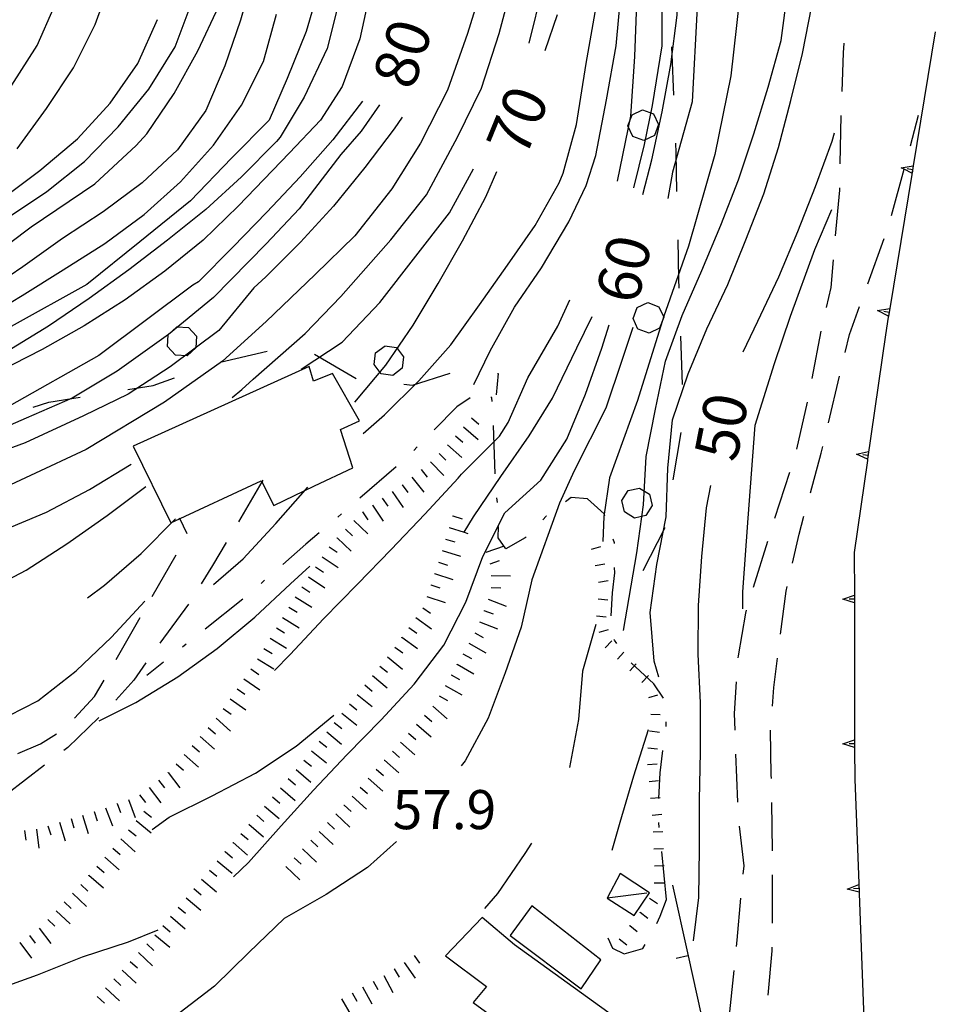
# Model space of a CAD drawing. Units: metres. Extents: x 484317 to 486296, y 4501584 to 4503096.
# Drawn here: x 484475 to 484551, y 4501886 to 4501967 of the extents above; entities that cross this region are included whole.
import ezdxf

# ---------------------------------------------------------------- set-up
doc = ezdxf.new("R2010")
doc.units = ezdxf.units.M
doc.header["$MEASUREMENT"] = 0
for name, color, linetype in [("'03 tettoia - baracca", 254, 'Continuous'), ('careggiabile non asfaltata', 254, 'Continuous'), ('curva direttrice a 10 mt', 254, 'Continuous'), ('curva intermedia a 2 mt', 254, 'Continuous'), ('EDIFICIO', 250, 'Continuous'), ('limite di bosco', 254, 'Continuous'), ('limite di bosco v', 254, 'Continuous'), ('mulattiera', 254, 'Continuous'), ('muro di sostegno', 254, 'Continuous'), ('muro di sostegno v', 254, 'Continuous'), ('muro divisorio', 254, 'Continuous'), ('muro divisorio v', 254, 'Continuous'), ('punto quotato a terra', 254, 'Continuous'), ('scarpata fino a 1 mt', 254, 'Continuous'), ('scarpata fino a 1 mt v', 254, 'Continuous'), ('scarpata fino a 2 mt', 254, 'Continuous'), ('scarpata fino a 2 mt v', 254, 'Continuous'), ('TOPO02', 250, 'Continuous')]:
    doc.layers.add(name, color=color, linetype=linetype)
doc.styles.add('txt', font='txt')

msp = doc.modelspace()

# ---------------------------------------------------------------- linework, layer by layer
at = {"layer": "'03 tettoia - baracca", "linetype": 'Continuous'}
msp.add_line((484526.731, 4501894.845), (484523.45, 4501894.446), dxfattribs=at)
at = {"layer": "'03 tettoia - baracca", "linetype": 'Continuous', "flags": 128}
msp.add_lwpolyline([(484524.535, 4501896.477), (484523.45, 4501894.446), (484525.7, 4501893.009), (484526.974, 4501894.876)], close=True, dxfattribs=at)
at = {"layer": 'careggiabile non asfaltata', "linetype": 'Continuous'}
for p, q in [((484543.05, 4501964.541), (484543.097, 4501965.338)), ((484542.933, 4501961.346), (484543.05, 4501964.541)), ((484542.784, 4501955.346), (484542.87, 4501959.346)), ((484548.605, 4501956.838), (484549.276, 4501959.377)), ((484542.401, 4501949.361), (484542.737, 4501953.142)), ((484542.737, 4501953.142), (484542.745, 4501953.346)), ((484545.073, 4501945.385), (484546.433, 4501949.142)), ((484542.026, 4501945.096), (484542.23, 4501947.369)), ((484541.645, 4501943.416), (484542.026, 4501945.096)), ((484543.55, 4501941.182), (484544.394, 4501943.502)), ((484540.457, 4501937.541), (484541.207, 4501941.471)), ((484543.199, 4501939.689), (484543.55, 4501941.182)), ((484541.809, 4501933.853), (484542.73, 4501937.744)), ((484539.176, 4501931.682), (484540.074, 4501935.58)), ((484541.207, 4501931.346), (484541.34, 4501931.908)), ((484540.309, 4501928.049), (484541.207, 4501931.346)), ((484537.363, 4501925.963), (484538.606, 4501929.76)), ((484488.027, 4501925.928), (484487.895, 4501925.865)), ((484488.613, 4501924.662), (484488.027, 4501925.928)), ((484539.371, 4501924.619), (484539.777, 4501926.119)), ((484538.832, 4501922.228), (484539.371, 4501924.619)), ((484491.856, 4501923.935), (484490.731, 4501922.021)), ((484535.598, 4501920.228), (484536.77, 4501924.049)), ((484485.715, 4501919.451), (484487.708, 4501922.92)), ((484490.731, 4501922.021), (484489.786, 4501920.513)), ((484537.84, 4501916.322), (484538.301, 4501919.892)), ((484538.301, 4501919.892), (484538.387, 4501920.283)), ((484488.724, 4501918.818), (484486.349, 4501915.599)), ((484534.34, 4501914.548), (484534.949, 4501918.088)), ((484534.949, 4501918.088), (484535.02, 4501918.314)), ((484482.739, 4501914.248), (484484.724, 4501917.717)), ((484485.2, 4501913.959), (484484.193, 4501912.513)), ((484534.324, 4501914.376), (484534.34, 4501914.548)), ((484537.277, 4501911.916), (484537.59, 4501914.338)), ((484480.927, 4501911.153), (484481.732, 4501912.512)), ((484484.193, 4501912.513), (484482.7, 4501910.849)), ((484534.012, 4501909.766), (484534.192, 4501912.377)), ((484537.152, 4501910.361), (484537.277, 4501911.916)), ((484479.286, 4501909.38), (484480.927, 4501911.153)), ((484481.294, 4501909.427), (484478.732, 4501906.942)), ((484534.067, 4501908.385), (484534.012, 4501909.766)), ((484536.996, 4501908.361), (484536.996, 4501908.369)), ((484537.067, 4501904.658), (484536.996, 4501908.361)), ((484476.474, 4501907.247), (484477.786, 4501908.083)), ((484474.583, 4501906.427), (484476.474, 4501907.247)), ((484478.732, 4501906.942), (484478.388, 4501906.677)), ((484534.207, 4501904.462), (484534.137, 4501906.392)), ((484476.802, 4501905.466), (484473.63, 4501903.028)), ((484534.301, 4501902.392), (484534.207, 4501904.462)), ((484537.074, 4501904.369), (484537.067, 4501904.658)), ((484537.16, 4501898.369), (484537.106, 4501902.369)), ((484534.802, 4501897.119), (484534.442, 4501900.4)), ((484534.738, 4501896.424), (484534.802, 4501897.119)), ((484537.153, 4501892.369), (484537.168, 4501896.369)), ((484527.857, 4501892.962), (484528.38, 4501894.345)), ((484534.224, 4501890.947), (484534.551, 4501894.432)), ((484527.568, 4501892.345), (484527.857, 4501892.962)), ((484523.521, 4501891.141), (484523.888, 4501890.29)), ((484523.888, 4501890.29), (484524.857, 4501889.821)), ((484524.857, 4501889.821), (484526.419, 4501890.274)), ((484526.419, 4501890.274), (484526.607, 4501890.587)), ((484534.177, 4501890.447), (484534.224, 4501890.947)), ((484537.138, 4501890.088), (484537.138, 4501890.369)), ((484536.802, 4501886.385), (484537.138, 4501890.088)), ((484533.568, 4501884.478), (484533.974, 4501888.455))]:
    msp.add_line(p, q, dxfattribs=at)
at = {"layer": 'careggiabile non asfaltata', "linetype": 'Continuous', "flags": 128}
for points in [[(484547.026, 4501951.049), (484548.074, 4501954.884), (484548.081, 4501954.908)], [(484494.895, 4501929.107), (484494.814, 4501928.968), (484492.871, 4501925.662)]]:
    msp.add_lwpolyline(points, dxfattribs=at)
at = {"layer": 'curva direttrice a 10 mt', "color": 254, "linetype": 'Continuous'}
for points in [[(484526.409, 4501952.798), (484527.159, 4501955.665), (484528.026, 4501959.641), (484528.745, 4501963.587), (484529.269, 4501967.657), (484529.417, 4501971.72), (484529.308, 4501975.759), (484529.261, 4501979.766), (484529.105, 4501983.845), (484528.8, 4501987.86), (484528.566, 4501991.961), (484528.308, 4501995.969), (484527.947, 4502000), (484527.658, 4502004.055), (484527.158, 4502008.078), (484526.658, 4502012.055), (484526.116, 4502015.918)], [(484474.52, 4501956.591), (484476.957, 4501959.927), (484479.199, 4501963.294), (484480.996, 4501966.887), (484482.378, 4501970.708)], [(484470.363, 4501941.644), (484474.942, 4501944.411), (484478.34, 4501946.544), (484481.801, 4501948.723), (484485.059, 4501951.145), (484488.067, 4501953.857), (484490.801, 4501956.888), (484493.121, 4501960.209), (484494.948, 4501963.818), (484496.026, 4501967.756)], [(484518.308, 4501964.726), (484519.339, 4501967.711)], [(484504.573, 4501960.241), (484503.066, 4501958.054), (484501.371, 4501956.1), (484497.91, 4501951.607), (484495.184, 4501948.717), (484490.801, 4501944.256), (484487.09, 4501941.193), (484482.817, 4501938.153), (484479.074, 4501935.903), (484475.27, 4501934.255), (484470.567, 4501932.192)], [(484534.731, 4501939.759), (484535.942, 4501942.298), (484537.691, 4501945.963), (484539.269, 4501949.728), (484540.73, 4501953.463), (484542.12, 4501957.221), (484542.316, 4501957.916)], [(484502.527, 4501935.577), (484505.106, 4501938.647), (484507.379, 4501941.968), (484509.449, 4501945.413), (484511.457, 4501948.961), (484513.379, 4501952.594), (484514.316, 4501954.711)], [(484492.458, 4501896.224), (484493.708, 4501897.412), (484496.419, 4501900.429), (484499.107, 4501903.397), (484501.857, 4501906.319), (484504.7, 4501909.218), (484507.442, 4501912.18), (484509.91, 4501915.43), (484511.738, 4501919), (484513.137, 4501922.789), (484514.981, 4501926.39), (484517.942, 4501929.094), (484520.106, 4501932.515), (484521.652, 4501936.226), (484523.012, 4501940.047), (484523.629, 4501941.977)], [(484530.622, 4501890.907), (484531.067, 4501894.509), (484531.098, 4501898.54), (484531.098, 4501902.571), (484531.199, 4501906.587), (484531.199, 4501910.641), (484530.988, 4501914.688), (484531.02, 4501918.712), (484531.317, 4501922.766), (484531.699, 4501926.821), (484532.051, 4501928.657)], [(484480.357, 4501919.356), (484481.771, 4501920.403), (484484.81, 4501923.037), (484487.66, 4501925.904)], [(484468.411, 4501887.294), (484472.427, 4501886.716), (484476.224, 4501888.091), (484479.943, 4501889.583), (484483.771, 4501890.826), (484486.216, 4501891.81)]]:
    msp.add_lwpolyline(points, dxfattribs=at)
at = {"layer": 'curva intermedia a 2 mt', "color": 254, "linetype": 'Continuous'}
for points in [[(484516.995, 4501965.359), (484518.12, 4501969.961), (484518.683, 4501973.445), (484519.136, 4501978.844), (484519.019, 4501984.687), (484518.909, 4501990.64), (484518.753, 4501993.461), (484516.947, 4502003.156), (484514.736, 4502012.155), (484511.963, 4502020.327), (484508.916, 4502029.882), (484506.01, 4502038.334), (484503.518, 4502045.537), (484501.994, 4502051.771), (484500.33, 4502058.974), (484499.502, 4502064.099), (484498.743, 4502070.646), (484498.384, 4502073.762), (484497.868, 4502077.762), (484497.47, 4502081.864), (484497.556, 4502085.903), (484498.696, 4502089.77), (484500.603, 4502093.295), (484501.47, 4502094.49)], [(484512.395, 4501937.039), (484513.738, 4501939.844), (484515.762, 4501943.445), (484518.012, 4501946.703), (484520.262, 4501950.523), (484521.723, 4501953.555), (484522.503, 4501956.031), (484523.401, 4501960.64), (484524.191, 4501965.133), (484524.644, 4501969.961), (484524.753, 4501974.008), (484524.98, 4501978.726), (484524.987, 4501979.469), (484524.151, 4501986.39), (484523.597, 4501993.18), (484522.628, 4501999.687), (484521.244, 4502007.586), (484519.447, 4502016.172), (484518.057, 4502025.733), (484517.088, 4502032.241), (484515.291, 4502042.491), (484513.768, 4502048.858), (484512.657, 4502057.311), (484512.527, 4502058.926)], [(484525.675, 4501953.337), (484526.55, 4501956.931), (484527.222, 4501960.188), (484528.011, 4501965.134), (484528.011, 4501970.977), (484527.675, 4501976.485), (484527.448, 4501983), (484527.261, 4501988.062), (484526.369, 4502000.937), (484525.4, 4502010.219), (484524.15, 4502018.39), (484522.861, 4502027.828), (484522.525, 4502030.976), (484522.158, 4502034.976), (484521.94, 4502039.008), (484521.697, 4502043.039), (484521.455, 4502047.116), (484521.173, 4502051.163), (484520.907, 4502055.264), (484520.562, 4502059.232)], [(484531.141, 4502016.342), (484531.315, 4502014.837), (484531.838, 4502010.806), (484532.416, 4502006.798), (484532.9, 4502002.806), (484533.268, 4501998.727), (484533.588, 4501994.595), (484533.995, 4501990.595), (484534.191, 4501986.579), (484534.292, 4501983.321), (484534.425, 4501976.196), (484534.425, 4501969.063), (484533.698, 4501962.649), (484532.386, 4501956.102), (484530.198, 4501948.524), (484528.16, 4501942.704), (484525.981, 4501935.712), (484523.645, 4501929.306), (484523.168, 4501926.087), (484523.082, 4501924.016)], [(484528.294, 4502016.038), (484528.307, 4502015.898), (484529.275, 4502006.89), (484530.385, 4501996.922), (484531.222, 4501989.446), (484531.511, 4501982.454), (484531.511, 4501975.61), (484530.925, 4501968.329), (484530.495, 4501960.47), (484528.886, 4501954.641), (484528.48, 4501952.454)], [(484501.628, 4501970.443), (484500.223, 4501964.904), (484498.324, 4501960.857), (484496.34, 4501957.553), (484496.02, 4501957.178), (484493.129, 4501954.271), (484490.168, 4501951.545), (484486.981, 4501948.998), (484483.777, 4501946.544), (484480.488, 4501944.177), (484477.137, 4501941.887), (484473.707, 4501939.77)], [(484492.356, 4501935.974), (484493.168, 4501936.615), (484494.106, 4501937.474), (484498.402, 4501941.28), (484501.379, 4501944.335), (484505.512, 4501949.046), (484508.481, 4501952.764), (484511.043, 4501957.554), (484513.026, 4501961.601), (484514.511, 4501966.148), (484515.753, 4501970.851)], [(484524.3, 4501953.89), (484525.425, 4501959.289), (484525.761, 4501964.235), (484525.987, 4501970.867)], [(484513.112, 4501970.194), (484511.87, 4501966.147), (484510.214, 4501961.436), (484507.988, 4501957.061), (484505.59, 4501953.257), (484502.535, 4501949.374), (484499.231, 4501946.155), (484495.184, 4501942.271), (484491.551, 4501938.967), (484486.754, 4501935.576), (484480.246, 4501931.645), (484475.645, 4501929.505), (484471.036, 4501927.372)], [(484499.558, 4501970.029), (484498.487, 4501966.31), (484496.918, 4501962.428), (484495.434, 4501958.959), (484492.293, 4501955.818), (484488.902, 4501952.263), (484484.692, 4501948.88), (484480.309, 4501945.325), (484474.035, 4501941.856)], [(484524.817, 4501916.634), (484525.926, 4501923.079), (484526.457, 4501927.048), (484526.692, 4501931.056), (484527.449, 4501934.985), (484528.301, 4501938.97), (484529.676, 4501942.774), (484531.309, 4501946.501), (484532.878, 4501950.259), (484534.347, 4501954.016), (484535.605, 4501957.837), (484536.808, 4501961.696), (484537.878, 4501965.556), (484538.401, 4501969.556)], [(484493.52, 4501968.912), (484493.05, 4501967.248), (484491.738, 4501963.467), (484490.168, 4501959.756), (484487.817, 4501956.498), (484484.879, 4501953.762), (484481.652, 4501951.356), (484478.277, 4501949.137), (484474.996, 4501946.786), (484471.567, 4501944.472)], [(484503.737, 4501969.405), (484502.948, 4501965.694), (484501.487, 4501961.757), (484499.692, 4501958.952), (484497.106, 4501956.256), (484495.692, 4501954.787), (484492.84, 4501951.842), (484489.942, 4501949.013), (484486.785, 4501946.428), (484483.473, 4501944.052), (484480.09, 4501941.911), (484476.598, 4501939.942), (484472.942, 4501938.083)], [(484473.629, 4501950.817), (484476.973, 4501953.052), (484480.121, 4501955.536), (484482.91, 4501958.403), (484485.449, 4501961.544), (484487.621, 4501965.045), (484489.051, 4501968.795)], [(484503.207, 4501932.983), (484504.988, 4501934.514), (484507.832, 4501937.343), (484510.481, 4501940.343), (484512.879, 4501943.656), (484515.199, 4501946.93), (484517.496, 4501950.226), (484519.487, 4501953.75), (484519.8, 4501954.562), (484520.925, 4501958.609), (484521.714, 4501963.664), (484522.612, 4501968.836)], [(484470.481, 4501946.23), (484475.684, 4501950.114), (484480.973, 4501953.669), (484484.387, 4501956.848), (484485.277, 4501957.817), (484487.551, 4501961.161), (484489.512, 4501964.724), (484491.237, 4501968.412)], [(484473.449, 4501960.855), (484476.176, 4501965.153), (484477.582, 4501968.372)], [(484527.731, 4501912.774), (484527.34, 4501914.095), (484527.027, 4501918.126), (484527.582, 4501922.126), (484528.34, 4501926.056), (484528.496, 4501930.095), (484528.879, 4501934.118), (484530.176, 4501937.931), (484531.707, 4501941.665), (484533.448, 4501945.321), (484534.956, 4501949.048), (484536.441, 4501952.86), (484537.667, 4501956.688), (484538.698, 4501960.588), (484539.651, 4501964.477), (484540.425, 4501968.439)], [(484473.192, 4501952.372), (484476.402, 4501954.786), (484479.52, 4501957.403), (484482.246, 4501960.364), (484484.527, 4501963.653), (484486.176, 4501967.317)], [(484503.16, 4501960.546), (484500.699, 4501957.343), (484497.996, 4501954.248), (484495.223, 4501951.318), (484492.418, 4501948.428), (484489.551, 4501945.553), (484489.082, 4501945.287), (484481.301, 4501939.458), (484473.871, 4501935.247)], [(484506.464, 4501959.21), (484505.8, 4501958.249), (484503.356, 4501955.022), (484500.762, 4501951.835), (484498.027, 4501948.857), (484495.152, 4501945.967), (484494.16, 4501945.053), (484491.262, 4501941.529), (484487.215, 4501938.498), (484483.731, 4501936.247), (484480.027, 4501934.45), (484475.192, 4501932.2), (484471.481, 4501930.855)], [(484498.074, 4501938.304), (484501.465, 4501940.538), (484504.598, 4501943.843), (484510.387, 4501951.272), (484512.378, 4501954.921)], [(484534.715, 4501918.446), (484534.715, 4501919.838), (484535.152, 4501925.955), (484535.738, 4501933.673), (484537.34, 4501938.774), (484538.645, 4501942.705), (484540.683, 4501948.236), (484542.073, 4501951.541)], [(484495.88, 4501913.319), (484497.168, 4501914.655), (484499.942, 4501917.608), (484502.746, 4501920.483), (484505.551, 4501923.343), (484508.332, 4501926.296), (484511.09, 4501929.265), (484511.379, 4501929.617), (484514.527, 4501932.765), (484515.254, 4501933.898), (484516.887, 4501937.601), (484519.363, 4501941.867), (484520.371, 4501944.055)], [(484511.582, 4501924.781), (484511.588, 4501924.791), (484512.379, 4501926.07), (484514.637, 4501929.414), (484516.988, 4501932.773), (484518.91, 4501935.914), (484520.934, 4501940.07), (484522.207, 4501942.672)], [(484525.59, 4501941.759), (484524.668, 4501939.024), (484523.356, 4501935.087), (484520.707, 4501929.883), (484519.512, 4501927.203), (484517.199, 4501920.836), (484516.309, 4501916.914), (484514.988, 4501913.125), (484513.59, 4501909.375), (484511.677, 4501905.844), (484511.356, 4501905.422)], [(484406.943, 4501919.031), (484409.638, 4501917.937), (484413.599, 4501917.117), (484417.591, 4501916.617), (484421.599, 4501917.016), (484425.599, 4501917.798), (484429.568, 4501918.719), (484433.474, 4501919.65), (484437.489, 4501920.049), (484441.521, 4501920.252), (484445.536, 4501919.995), (484449.591, 4501919.925), (484453.653, 4501919.995), (484457.653, 4501920.565), (484461.63, 4501921.207), (484465.552, 4501922.152), (484469.38, 4501923.441), (484473.208, 4501924.864), (484476.95, 4501926.442), (484480.52, 4501928.325), (484483.988, 4501930.428)], [(484436.607, 4501917.338), (484443.911, 4501916.853), (484447.903, 4501916.268), (484451.943, 4501916.159), (484455.989, 4501916.229), (484460.021, 4501916.511), (484463.982, 4501917.316), (484467.888, 4501918.285), (484471.677, 4501919.77), (484475.278, 4501921.653), (484478.638, 4501923.833), (484481.981, 4501926.184), (484485.199, 4501928.576)], [(484490.802, 4501920.443), (484493.262, 4501922.576), (484495.988, 4501925.513), (484498.629, 4501928.522)], [(484481.333, 4501909.153), (484484.357, 4501910.662), (484487.849, 4501912.803), (484491.122, 4501915.138), (484494.223, 4501917.756), (484497.207, 4501920.514), (484498.785, 4501921.983)], [(484460.661, 4501907.285), (484464.653, 4501907.59), (484468.677, 4501908.075), (484472.638, 4501908.981), (484476.239, 4501910.802), (484479.411, 4501913.302), (484482.341, 4501916.091), (484485.107, 4501919.076)], [(484522.527, 4501917.14), (484521.402, 4501913.265), (484521.082, 4501909.265), (484520.332, 4501905.289)], [(484485.724, 4501900.131), (484487.122, 4501901.146), (484490.7, 4501902.935), (484494.302, 4501904.818), (484497.661, 4501907.046), (484500.778, 4501909.624)], [(484523.879, 4501898.431), (484524.535, 4501900.735), (484525.676, 4501904.587), (484526.871, 4501908.438)], [(484505.997, 4501899.132), (484503.568, 4501896.975), (484500.161, 4501894.757), (484496.669, 4501892.749), (484493.747, 4501889.944), (484490.888, 4501887.146), (484487.693, 4501884.678), (484484.302, 4501882.388), (484480.763, 4501880.474), (484476.888, 4501879.458), (484475.646, 4501879.145)], [(484517.169, 4501899), (484516.622, 4501898.14), (484514.372, 4501894.828), (484513.271, 4501893.586)]]:
    msp.add_lwpolyline(points, dxfattribs=at)
at = {"layer": 'EDIFICIO', "linetype": 'Continuous', "flags": 128}
for points in [[(484484.137, 4501931.912), (484487.262, 4501925.576), (484494.77, 4501929.053), (484494.814, 4501928.968), (484495.817, 4501927.014), (484499.176, 4501928.624), (484502.371, 4501930.139), (484501.348, 4501933.319), (484502.926, 4501934.038), (484500.676, 4501937.944), (484499.106, 4501937.327), (484498.731, 4501938.538)], [(484515.403, 4501891.336), (484521.302, 4501886.915), (484522.943, 4501889.337), (484517.208, 4501893.805)], [(484513.091, 4501892.844), (484510.036, 4501889.648), (484513.45, 4501887.109), (484512.349, 4501885.797), (484517.443, 4501882.048), (484516.653, 4501881.086), (484524.224, 4501873.845), (484524.894, 4501873.142), (484525.638, 4501872.36), (484528.068, 4501876.79), (484530.068, 4501880.266), (484515.763, 4501890.578)]]:
    msp.add_lwpolyline(points, close=True, dxfattribs=at)
at = {"layer": 'limite di bosco'}
for p, q in [((484528.855, 4501964.407), (484528.808, 4501965.032)), ((484528.987, 4501961.04), (484528.855, 4501964.407)), ((484529.167, 4501956.266), (484529.136, 4501957.04)), ((484529.237, 4501953.04), (484529.167, 4501956.266)), ((484529.401, 4501945.766), (484529.332, 4501949.04)), ((484529.425, 4501945.04), (484529.401, 4501945.766)), ((484529.707, 4501937.048), (484529.567, 4501941.048)), ((484491.356, 4501938.904), (484495.254, 4501939.803)), ((484499.176, 4501939.546), (484502.637, 4501937.538)), ((484507.317, 4501936.975), (484510.426, 4501937.976)), ((484514.402, 4501937.945), (484514.246, 4501936.18)), ((484514.363, 4501937.953), (484514.402, 4501937.945)), ((484483.715, 4501936.63), (484485.817, 4501936.967)), ((484485.817, 4501936.967), (484487.574, 4501937.599)), ((484506.59, 4501937.054), (484507.317, 4501936.975)), ((484477.152, 4501935.583), (484479.762, 4501935.997)), ((484475.863, 4501935.161), (484477.152, 4501935.583)), ((484528.918, 4501929.126), (484529.582, 4501933.071)), ((484526.449, 4501921.61), (484528.238, 4501925.126)), ((484528.238, 4501925.126), (484528.246, 4501925.181))]:
    msp.add_line(p, q, dxfattribs=at)
at = {"layer": 'limite di bosco v'}
for p, q in [((484525.519, 4501959.414), (484526.394, 4501959.812)), ((484526.394, 4501959.812), (484527.3, 4501959.477)), ((484525.175, 4501958.5), (484525.519, 4501959.414)), ((484527.3, 4501959.477), (484527.706, 4501958.595)), ((484525.573, 4501957.617), (484525.175, 4501958.5)), ((484527.706, 4501958.595), (484527.37, 4501957.681)), ((484526.495, 4501957.265), (484525.573, 4501957.61)), ((484527.37, 4501957.681), (484526.495, 4501957.265)), ((484525.606, 4501942.524), (484525.949, 4501943.431)), ((484525.949, 4501943.431), (484526.832, 4501943.829)), ((484526.832, 4501943.829), (484527.737, 4501943.493)), ((484527.737, 4501943.493), (484528.145, 4501942.61)), ((484526.004, 4501941.641), (484525.606, 4501942.524)), ((484528.145, 4501942.61), (484527.801, 4501941.704)), ((484487.059, 4501941.17), (484487.777, 4501941.818)), ((484487.777, 4501941.818), (484488.746, 4501941.763)), ((484488.746, 4501941.763), (484489.395, 4501941.045)), ((484527.801, 4501941.704), (484526.926, 4501941.298)), ((484487.004, 4501940.185), (484487.051, 4501941.162)), ((484489.395, 4501941.045), (484489.348, 4501940.076)), ((484526.926, 4501941.298), (484526.012, 4501941.641)), ((484487.66, 4501939.474), (484487.004, 4501940.185)), ((484489.348, 4501940.076), (484488.629, 4501939.428)), ((484504.254, 4501939.655), (484505.035, 4501940.249)), ((484505.027, 4501940.241), (484505.988, 4501940.108)), ((484505.988, 4501940.108), (484506.574, 4501939.335)), ((484488.629, 4501939.428), (484487.66, 4501939.474)), ((484504.129, 4501938.694), (484504.254, 4501939.655)), ((484506.574, 4501939.335), (484506.442, 4501938.382)), ((484504.715, 4501937.921), (484504.129, 4501938.694)), ((484505.676, 4501937.796), (484504.715, 4501937.921)), ((484506.442, 4501938.382), (484505.676, 4501937.796)), ((484524.668, 4501927.423), (484525.192, 4501928.243)), ((484525.192, 4501928.243), (484526.137, 4501928.454)), ((484526.137, 4501928.454), (484526.957, 4501927.946)), ((484526.957, 4501927.946), (484527.176, 4501927.001)), ((484524.879, 4501926.477), (484524.668, 4501927.423)), ((484527.176, 4501927.001), (484526.66, 4501926.181)), ((484525.715, 4501925.962), (484524.887, 4501926.485)), ((484526.66, 4501926.181), (484525.715, 4501925.962))]:
    msp.add_line(p, q, dxfattribs=at)
at = {"layer": 'mulattiera', "linetype": 'Continuous'}
for p, q in [((484510.988, 4501935.186), (484509.113, 4501933.272)), ((484512.09, 4501935.922), (484510.988, 4501935.186)), ((484513.887, 4501935.937), (484513.809, 4501935.976)), ((484513.91, 4501935.633), (484513.887, 4501935.937)), ((484514.176, 4501929.633), (484514.02, 4501933.633)), ((484507.699, 4501931.858), (484507.418, 4501931.577)), ((484505.957, 4501930.21), (484502.934, 4501927.6)), ((484514.371, 4501927.25), (484514.309, 4501927.64)), ((484520.473, 4501927.664), (484520.004, 4501927.312)), ((484521.832, 4501927.556), (484520.473, 4501927.664)), ((484523.192, 4501926.306), (484521.832, 4501927.556)), ((484501.41, 4501926.304), (484501.106, 4501926.038)), ((484523.262, 4501926.11), (484523.192, 4501926.306)), ((484518.402, 4501926.109), (484518.129, 4501925.828)), ((484518.41, 4501926.109), (484518.402, 4501926.109)), ((484499.582, 4501924.741), (484498.457, 4501923.788)), ((484514.418, 4501924.32), (484514.442, 4501925.258)), ((484498.457, 4501923.788), (484496.559, 4501922.124)), ((484515.051, 4501923.406), (484514.418, 4501924.32)), ((484516.668, 4501924.328), (484515.051, 4501923.406)), ((484516.731, 4501924.39), (484516.668, 4501924.328)), ((484524.059, 4501923.899), (484523.942, 4501924.227)), ((484524.059, 4501923.852), (484524.059, 4501923.899)), ((484523.887, 4501919.766), (484524.082, 4501921.415)), ((484524.082, 4501921.415), (484524.074, 4501921.852)), ((484495.051, 4501920.803), (484494.754, 4501920.545)), ((484523.793, 4501917.868), (484523.887, 4501919.766)), ((484493.247, 4501919.224), (484490.114, 4501916.74)), ((484524.051, 4501915.845), (484524.043, 4501915.884)), ((484524.254, 4501915.548), (484524.051, 4501915.845)), ((484488.544, 4501915.498), (484488.231, 4501915.248)), ((484486.661, 4501914.006), (484485.278, 4501912.912)), ((484527.332, 4501912.212), (484525.449, 4501913.954)), ((484528.137, 4501911.024), (484527.332, 4501912.212)), ((484528.348, 4501908.673), (484528.34, 4501909.071)), ((484527.856, 4501904.829), (484528.082, 4501906.688)), ((484527.746, 4501902.704), (484527.856, 4501904.829)), ((484527.777, 4501900.313), (484527.738, 4501900.712)), ((484528.38, 4501894.345), (484527.981, 4501898.321))]:
    msp.add_line(p, q, dxfattribs=at)
at = {"layer": 'muro di sostegno'}
for p, q in [((484546.769, 4501942.611), (484546.526, 4501941.158)), ((484545.035, 4501930.736), (484543.949, 4501923.119)), ((484543.973, 4501906.814), (484543.981, 4501904.322))]:
    msp.add_line(p, q, dxfattribs=at)
at = {"layer": 'muro di sostegno', "flags": 128}
for points in [[(484550.667, 4501966.291), (484548.835, 4501955.182), (484548.781, 4501954.854), (484548.731, 4501954.552), (484548.714, 4501954.447)], [(484548.714, 4501954.447), (484546.89, 4501943.346), (484546.836, 4501943.018), (484546.787, 4501942.716), (484546.769, 4501942.611)], [(484546.526, 4501941.158), (484545.05, 4501930.846), (484545.05, 4501930.842), (484545.035, 4501930.736)], [(484543.949, 4501923.119), (484543.956, 4501919.564), (484543.956, 4501919.557), (484543.957, 4501919.236), (484543.957, 4501918.932), (484543.957, 4501918.927), (484543.957, 4501918.814)], [(484543.957, 4501918.814), (484543.972, 4501907.564), (484543.973, 4501907.557), (484543.973, 4501907.236), (484543.973, 4501906.932), (484543.973, 4501906.927), (484543.973, 4501906.814)], [(484543.981, 4501904.322), (484544.344, 4501894.936), (484544.348, 4501894.822)], [(484544.348, 4501894.822), (484544.805, 4501882.943), (484544.81, 4501882.831)]]:
    msp.add_lwpolyline(points, dxfattribs=at)
at = {"layer": 'muro di sostegno v'}
for p, q in [((484548.839, 4501955.174), (484548.737, 4501954.557)), ((484546.894, 4501943.338), (484546.792, 4501942.721)), ((484544.129, 4501931.275), (484545.137, 4501931.471)), ((484545.09, 4501931.142), (484544.652, 4501931.205)), ((484545.137, 4501931.463), (484545.05, 4501930.846)), ((484542.988, 4501919.228), (484543.956, 4501919.564)), ((484543.957, 4501919.236), (484543.512, 4501919.236)), ((484543.004, 4501907.228), (484543.972, 4501907.564)), ((484543.973, 4501907.236), (484543.527, 4501907.236)), ((484543.363, 4501895.197), (484544.317, 4501895.572)), ((484544.324, 4501895.244), (484543.879, 4501895.221)), ((484544.317, 4501895.564), (484544.34, 4501894.939))]:
    msp.add_line(p, q, dxfattribs=at)
at = {"layer": 'muro di sostegno v', "flags": 128}
for points in [[(484547.823, 4501955.01), (484548.835, 4501955.182), (484548.839, 4501955.182)], [(484548.737, 4501954.549), (484548.731, 4501954.552), (484548.074, 4501954.884), (484547.823, 4501955.01)], [(484548.784, 4501954.853), (484548.781, 4501954.854), (484548.347, 4501954.924)], [(484545.878, 4501943.174), (484546.89, 4501943.346), (484546.894, 4501943.346)], [(484546.792, 4501942.713), (484546.787, 4501942.716), (484545.878, 4501943.174)], [(484546.839, 4501943.017), (484546.836, 4501943.018), (484546.401, 4501943.088)], [(484545.059, 4501930.838), (484545.05, 4501930.842), (484544.129, 4501931.275)], [(484543.965, 4501918.924), (484543.957, 4501918.927), (484542.988, 4501919.228)], [(484543.956, 4501919.557), (484543.957, 4501919.236), (484543.957, 4501918.932)], [(484543.973, 4501907.557), (484543.973, 4501907.236), (484543.973, 4501906.932)], [(484543.981, 4501906.924), (484543.973, 4501906.927), (484543.004, 4501907.228)], [(484544.356, 4501894.932), (484544.344, 4501894.936), (484543.363, 4501895.197)]]:
    msp.add_lwpolyline(points, dxfattribs=at)
at = {"layer": 'muro divisorio'}
for p, q in [((484528.872, 4501895.516), (484530.161, 4501889.657)), ((484530.161, 4501889.657), (484531.239, 4501884.766))]:
    msp.add_line(p, q, dxfattribs=at)
at = {"layer": 'muro divisorio v'}
msp.add_line((484530.153, 4501889.657), (484529.185, 4501889.446), dxfattribs=at)
at = {"layer": 'scarpata fino a 1 mt', "color": 254, "linetype": 'Continuous'}
for p, q in [((484522.152, 4501923.384), (484522.152, 4501923.39)), ((484525.324, 4501913.282), (484525.324, 4501913.29)), ((484526.902, 4501911.071), (484526.902, 4501911.079)), ((484527.004, 4501908.298), (484527.004, 4501908.306)), ((484526.832, 4501906.907), (484526.832, 4501906.915)), ((484527.325, 4501898.524), (484527.325, 4501898.532)), ((484526.193, 4501893.266), (484526.193, 4501893.274)), ((484525.318, 4501892.173), (484525.325, 4501892.173))]:
    msp.add_line(p, q, dxfattribs=at)
at = {"layer": 'scarpata fino a 1 mt v', "color": 254, "linetype": 'Continuous'}
for p, q in [((484522.152, 4501923.39), (484522.926, 4501923.594)), ((484522.473, 4501922.024), (484523.262, 4501922.173)), ((484522.738, 4501920.648), (484523.527, 4501920.798)), ((484522.707, 4501919.259), (484523.504, 4501919.181)), ((484522.567, 4501917.86), (484523.363, 4501917.782)), ((484522.793, 4501916.501), (484523.559, 4501916.735)), ((484523.285, 4501915.212), (484523.832, 4501915.79)), ((484524.301, 4501914.251), (484524.848, 4501914.829)), ((484525.324, 4501913.29), (484525.871, 4501913.868)), ((484526.34, 4501912.321), (484526.887, 4501912.899)), ((484526.902, 4501911.079), (484527.668, 4501911.313)), ((484527.067, 4501909.704), (484527.863, 4501909.681)), ((484527.004, 4501908.306), (484527.801, 4501908.204)), ((484526.832, 4501906.915), (484527.629, 4501906.813)), ((484526.801, 4501905.516), (484527.598, 4501905.587)), ((484526.926, 4501904.118), (484527.723, 4501904.188)), ((484527.059, 4501902.727), (484527.856, 4501902.798)), ((484527.184, 4501901.329), (484527.981, 4501901.399)), ((484527.262, 4501899.931), (484528.059, 4501899.962)), ((484527.325, 4501898.532), (484528.122, 4501898.563)), ((484527.379, 4501897.126), (484528.177, 4501897.157)), ((484527.363, 4501895.727), (484528.161, 4501895.712)), ((484526.965, 4501894.438), (484527.638, 4501894.001)), ((484526.193, 4501893.274), (484526.818, 4501892.774)), ((484525.325, 4501892.173), (484525.95, 4501891.673)), ((484524.45, 4501891.071), (484525.075, 4501890.571))]:
    msp.add_line(p, q, dxfattribs=at)
at = {"layer": 'scarpata fino a 2 mt', "color": 254, "linetype": 'Continuous'}
for p, q in [((484510.215, 4501932.038), (484510.215, 4501932.046)), ((484506.457, 4501928.733), (484506.465, 4501928.733)), ((484503.981, 4501927.03), (484503.981, 4501927.038)), ((484503.152, 4501926.468), (484503.16, 4501926.468)), ((484510.668, 4501926.133), (484510.668, 4501926.14)), ((484501.762, 4501925.03), (484501.762, 4501925.038)), ((484510.363, 4501925.18), (484510.363, 4501925.187)), ((484501.067, 4501924.304), (484501.067, 4501924.311)), ((484499.262, 4501921.913), (484499.262, 4501921.921)), ((484509.145, 4501921.359), (484509.145, 4501921.366)), ((484508.824, 4501920.413), (484508.832, 4501920.413)), ((484497.067, 4501918.561), (484497.067, 4501918.569)), ((484513.238, 4501918.297), (484513.238, 4501918.305)), ((484496.02, 4501916.849), (484496.02, 4501916.857)), ((484506.426, 4501916.069), (484506.426, 4501916.077)), ((484494.981, 4501915.138), (484494.981, 4501915.147)), ((484505.848, 4501915.249), (484505.848, 4501915.257)), ((484493.902, 4501913.451), (484493.911, 4501913.451)), ((484511.004, 4501913.828), (484511.004, 4501913.836)), ((484510.504, 4501912.961), (484510.512, 4501912.961)), ((484492.763, 4501911.803), (484492.763, 4501911.81)), ((484501.45, 4501909.788), (484501.458, 4501909.788)), ((484490.357, 4501908.599), (484490.364, 4501908.607)), ((484499.56, 4501907.452), (484499.568, 4501907.452)), ((484506.318, 4501907.382), (484506.318, 4501907.389)), ((484498.302, 4501905.889), (484498.31, 4501905.897)), ((484504.974, 4501905.889), (484504.982, 4501905.897)), ((484487.044, 4501904.849), (484487.044, 4501904.857)), ((484503.638, 4501904.397), (484503.646, 4501904.397)), ((484502.302, 4501902.905), (484502.31, 4501902.905)), ((484482.802, 4501902.287), (484482.81, 4501902.287)), ((484501.63, 4501902.163), (484501.638, 4501902.163)), ((484480.911, 4501901.623), (484480.919, 4501901.623)), ((484494.388, 4501901.327), (484494.388, 4501901.334)), ((484493.732, 4501900.568), (484493.739, 4501900.577)), ((484493.075, 4501899.81), (484493.083, 4501899.818)), ((484498.88, 4501899.249), (484498.88, 4501899.257)), ((484499.568, 4501899.975), (484499.568, 4501899.983)), ((484482.45, 4501898.599), (484482.458, 4501898.599)), ((484492.419, 4501899.053), (484492.427, 4501899.06)), ((484498.185, 4501898.522), (484498.193, 4501898.522)), ((484491.771, 4501898.295), (484491.771, 4501898.303)), ((484480.474, 4501896.333), (484480.474, 4501896.341)), ((484489.177, 4501895.24), (484489.185, 4501895.24)), ((484477.747, 4501893.395), (484477.747, 4501893.403)), ((484485.95, 4501891.404), (484485.95, 4501891.412)), ((484474.747, 4501890.755), (484474.755, 4501890.755)), ((484484.599, 4501889.928), (484484.599, 4501889.935)), ((484483.224, 4501888.467), (484483.224, 4501888.474)), ((484505.778, 4501888.569), (484505.786, 4501888.569)), ((484481.857, 4501887.006), (484481.857, 4501887.013))]:
    msp.add_line(p, q, dxfattribs=at)
at = {"layer": 'scarpata fino a 2 mt v', "color": 254, "linetype": 'Continuous'}
for p, q in [((484511.551, 4501933.539), (484512.746, 4501932.476)), ((484512.215, 4501934.289), (484512.809, 4501933.758)), ((484510.879, 4501932.788), (484511.473, 4501932.258)), ((484510.215, 4501932.046), (484511.41, 4501930.984)), ((484509.512, 4501931.328), (484510.074, 4501930.758)), ((484508.793, 4501930.632), (484509.91, 4501929.491)), ((484508.027, 4501929.983), (484508.527, 4501929.358)), ((484506.465, 4501928.733), (484506.918, 4501928.077)), ((484507.246, 4501929.358), (484508.246, 4501928.108)), ((484505.637, 4501928.171), (484506.543, 4501926.85)), ((484503.981, 4501927.038), (484504.887, 4501925.718)), ((484504.809, 4501927.6), (484505.262, 4501926.944)), ((484503.16, 4501926.468), (484503.613, 4501925.811)), ((484502.449, 4501925.757), (484503.606, 4501924.655)), ((484510.668, 4501926.14), (484511.426, 4501925.89)), ((484501.762, 4501925.038), (484502.34, 4501924.483)), ((484510.363, 4501925.187), (484511.588, 4501924.791)), ((484511.588, 4501924.791), (484511.887, 4501924.695)), ((484501.067, 4501924.311), (484502.223, 4501923.21)), ((484510.059, 4501924.226), (484510.824, 4501923.992)), ((484500.387, 4501923.577), (484501.051, 4501923.132)), ((484509.762, 4501923.273), (484511.293, 4501922.797)), ((484513.426, 4501923.125), (484514.934, 4501923.664)), ((484499.824, 4501922.749), (484501.152, 4501921.85)), ((484509.457, 4501922.311), (484510.215, 4501922.062)), ((484513.762, 4501922.18), (484514.512, 4501922.445)), ((484499.262, 4501921.921), (484499.926, 4501921.475)), ((484509.145, 4501921.366), (484510.66, 4501920.867)), ((484498.699, 4501921.085), (484500.027, 4501920.186)), ((484513.848, 4501921.195), (484515.449, 4501921.18)), ((484498.137, 4501920.257), (484498.801, 4501919.811)), ((484508.832, 4501920.413), (484509.59, 4501920.164)), ((484513.84, 4501920.195), (484514.637, 4501920.187)), ((484497.59, 4501919.421), (484498.957, 4501918.585)), ((484508.512, 4501919.461), (484510.027, 4501918.961)), ((484513.598, 4501919.234), (484515.09, 4501918.656)), ((484497.067, 4501918.569), (484497.746, 4501918.155)), ((484508.16, 4501918.53), (484508.817, 4501918.069)), ((484513.238, 4501918.305), (484513.988, 4501918.015)), ((484496.543, 4501917.71), (484497.91, 4501916.874)), ((484507.582, 4501917.71), (484508.887, 4501916.788)), ((484512.879, 4501917.367), (484514.371, 4501916.789)), ((484496.02, 4501916.857), (484496.699, 4501916.443)), ((484507.004, 4501916.889), (484507.66, 4501916.429)), ((484512.481, 4501916.445), (484513.176, 4501916.055)), ((484495.504, 4501915.999), (484496.872, 4501915.163)), ((484506.426, 4501916.077), (484507.731, 4501915.156)), ((484511.988, 4501915.578), (484513.379, 4501914.789)), ((484494.981, 4501915.147), (484495.661, 4501914.732)), ((484505.848, 4501915.257), (484506.504, 4501914.796)), ((484494.457, 4501914.287), (484495.825, 4501913.452)), ((484505.246, 4501914.452), (484506.488, 4501913.444)), ((484511.496, 4501914.703), (484512.192, 4501914.312)), ((484493.911, 4501913.451), (484494.568, 4501912.99)), ((484504.613, 4501913.679), (484505.231, 4501913.171)), ((484511.004, 4501913.836), (484512.395, 4501913.047)), ((484493.332, 4501912.631), (484494.646, 4501911.717)), ((484503.981, 4501912.897), (484505.223, 4501911.889)), ((484510.512, 4501912.961), (484511.207, 4501912.57)), ((484492.763, 4501911.81), (484493.419, 4501911.349)), ((484503.349, 4501912.124), (484503.965, 4501911.616)), ((484510.012, 4501912.086), (484511.402, 4501911.297)), ((484492.185, 4501910.982), (484493.497, 4501910.068)), ((484502.715, 4501911.343), (484503.957, 4501910.335)), ((484509.52, 4501911.219), (484510.215, 4501910.828)), ((484491.614, 4501910.162), (484492.271, 4501909.701)), ((484502.082, 4501910.569), (484502.7, 4501910.061)), ((484508.988, 4501910.375), (484510.185, 4501909.305)), ((484491.021, 4501909.357), (484492.224, 4501908.303)), ((484501.458, 4501909.788), (484502.7, 4501908.78)), ((484508.317, 4501909.625), (484508.911, 4501909.094)), ((484490.364, 4501908.607), (484490.966, 4501908.076)), ((484500.193, 4501908.233), (484501.435, 4501907.225)), ((484500.825, 4501909.014), (484501.45, 4501908.514)), ((484507.652, 4501908.883), (484508.849, 4501907.812)), ((484489.7, 4501907.849), (484490.903, 4501906.795)), ((484499.568, 4501907.452), (484500.193, 4501906.952)), ((484506.982, 4501908.132), (484507.575, 4501907.601)), ((484489.036, 4501907.099), (484489.638, 4501906.568)), ((484498.935, 4501906.671), (484500.177, 4501905.663)), ((484505.646, 4501906.639), (484506.239, 4501906.108)), ((484506.318, 4501907.389), (484507.513, 4501906.319)), ((484488.372, 4501906.349), (484489.575, 4501905.295)), ((484498.31, 4501905.897), (484498.935, 4501905.397)), ((484504.982, 4501905.897), (484506.177, 4501904.827)), ((484487.716, 4501905.592), (484488.318, 4501905.06)), ((484497.669, 4501905.116), (484498.88, 4501904.069)), ((484504.31, 4501905.147), (484504.903, 4501904.616)), ((484486.255, 4501904.232), (484486.747, 4501903.599)), ((484487.044, 4501904.857), (484488.028, 4501903.599)), ((484497.013, 4501904.358), (484497.614, 4501903.835)), ((484503.646, 4501904.397), (484504.841, 4501903.327)), ((484485.466, 4501903.615), (484486.45, 4501902.357)), ((484496.357, 4501903.6), (484497.568, 4501902.554)), ((484502.974, 4501903.655), (484503.568, 4501903.124)), ((484483.747, 4501902.631), (484484.302, 4501901.131)), ((484484.677, 4501902.998), (484485.169, 4501902.365)), ((484495.7, 4501902.843), (484496.302, 4501902.319)), ((484502.31, 4501902.905), (484503.505, 4501901.835)), ((484481.864, 4501901.935), (484482.419, 4501900.435)), ((484482.81, 4501902.287), (484483.091, 4501901.537)), ((484495.044, 4501902.084), (484496.255, 4501901.038)), ((484501.638, 4501902.163), (484502.216, 4501901.616)), ((484478.997, 4501901.036), (484479.232, 4501900.27)), ((484479.958, 4501901.325), (484480.427, 4501899.795)), ((484480.919, 4501901.623), (484481.153, 4501900.856)), ((484484.403, 4501900.881), (484485.638, 4501899.865)), ((484485.044, 4501901.654), (484485.661, 4501901.146)), ((484494.388, 4501901.334), (484494.989, 4501900.811)), ((484500.943, 4501901.436), (484502.107, 4501900.335)), ((484476.122, 4501900.169), (484476.325, 4501898.583)), ((484477.083, 4501900.45), (484477.318, 4501899.684)), ((484478.044, 4501900.739), (484478.513, 4501899.208)), ((484483.771, 4501900.107), (484484.388, 4501899.599)), ((484493.739, 4501900.577), (484494.95, 4501899.53)), ((484500.255, 4501900.71), (484500.833, 4501900.163)), ((484475.13, 4501900.044), (484475.232, 4501899.247)), ((484483.114, 4501899.349), (484484.318, 4501898.295)), ((484493.083, 4501899.818), (484493.685, 4501899.295)), ((484498.88, 4501899.257), (484499.458, 4501898.71)), ((484499.568, 4501899.983), (484500.732, 4501898.882)), ((484482.458, 4501898.599), (484483.06, 4501898.068)), ((484492.427, 4501899.06), (484493.638, 4501898.013)), ((484498.193, 4501898.522), (484499.357, 4501897.421)), ((484481.794, 4501897.841), (484482.997, 4501896.787)), ((484491.771, 4501898.303), (484492.372, 4501897.779)), ((484497.497, 4501897.796), (484498.075, 4501897.249)), ((484481.13, 4501897.092), (484481.732, 4501896.56)), ((484491.122, 4501897.537), (484492.349, 4501896.506)), ((484496.81, 4501897.069), (484497.974, 4501895.968)), ((484480.474, 4501896.341), (484481.677, 4501895.287)), ((484489.825, 4501896.006), (484491.052, 4501894.974)), ((484490.474, 4501896.771), (484491.083, 4501896.256)), ((484479.81, 4501895.583), (484480.388, 4501895.036)), ((484489.185, 4501895.24), (484489.794, 4501894.724)), ((484479.122, 4501894.856), (484480.286, 4501893.755)), ((484488.536, 4501894.474), (484489.763, 4501893.443)), ((484478.435, 4501894.13), (484479.013, 4501893.583)), ((484487.888, 4501893.709), (484488.497, 4501893.193)), ((484477.747, 4501893.403), (484478.911, 4501892.302)), ((484487.239, 4501892.943), (484488.466, 4501891.912)), ((484476.357, 4501891.958), (484477.318, 4501890.677)), ((484477.06, 4501892.669), (484477.638, 4501892.122)), ((484486.599, 4501892.178), (484487.208, 4501891.662)), ((484475.552, 4501891.356), (484476.028, 4501890.716)), ((484485.95, 4501891.412), (484487.177, 4501890.381)), ((484474.755, 4501890.755), (484475.716, 4501889.473)), ((484485.278, 4501890.662), (484485.864, 4501890.115)), ((484484.599, 4501889.935), (484485.763, 4501888.842)), ((484507.443, 4501889.695), (484507.896, 4501889.039)), ((484483.911, 4501889.201), (484484.497, 4501888.654)), ((484506.622, 4501889.117), (484507.536, 4501887.805)), ((484483.224, 4501888.474), (484484.388, 4501887.381)), ((484504.935, 4501888.038), (484505.693, 4501886.632)), ((484505.786, 4501888.569), (484506.208, 4501887.889)), ((484481.857, 4501887.013), (484483.021, 4501885.92)), ((484482.536, 4501887.74), (484483.122, 4501887.193)), ((484503.169, 4501887.085), (484503.927, 4501885.679)), ((484504.052, 4501887.561), (484504.435, 4501886.858)), ((484481.169, 4501886.279), (484481.755, 4501885.732)), ((484502.294, 4501886.593), (484502.693, 4501885.897)), ((484501.427, 4501886.1), (484502.216, 4501884.71))]:
    msp.add_line(p, q, dxfattribs=at)

# ---------------------------------------------------------------- texts
at = {"layer": 'punto quotato a terra', "color": 254, "style": 'txt'}
msp.add_text('57.9               ', height=3.24, rotation=0.01719, dxfattribs=at).set_placement((484505.667, 4501900.163))
msp.add_text('57.9               ', height=3.24, rotation=0.01719, dxfattribs=at).set_placement((484505.667, 4501900.163))
at = {"layer": 'TOPO02', "color": 254, "style": 'txt'}
for s, rotation, p in [('80', 71.86764, (484507.342, 4501961.343)), ('70', 67.71554, (484516.661, 4501955.721)), ('60', 76.60299, (484525.947, 4501943.559)), ('50', 78.86086, (484534.169, 4501930.522))]:
    msp.add_text(s, height=3.6, rotation=rotation, dxfattribs=at).set_placement(p)

doc.saveas('drawing.dxf')
